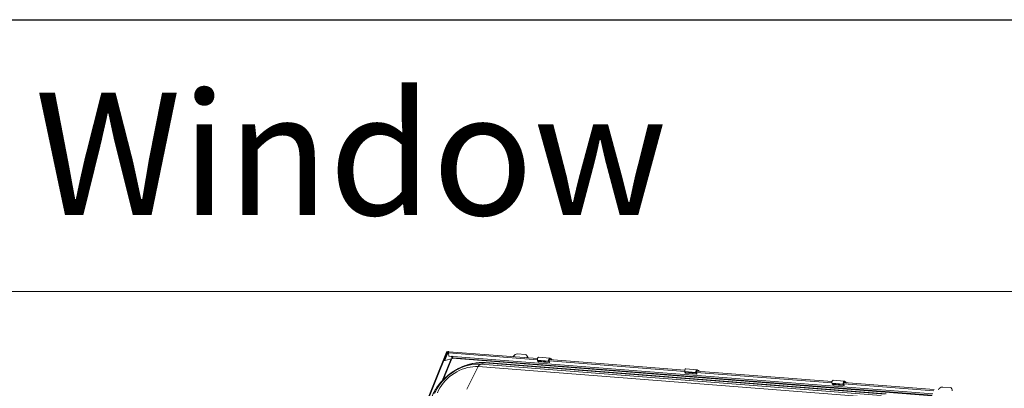
# Model space of a CAD drawing. Units: millimetres. Extents: x -23272465 to 44913, y -22484634 to 188.
# Drawn here: x -23270051 to -23269906, y -22484429 to -22484375 of the extents above; entities that cross this region are included whole.
import ezdxf

# ---------------------------------------------------------------- set-up
doc = ezdxf.new("R2010")
doc.units = ezdxf.units.MM
doc.layers.get('0').update_dxf_attribs({"lineweight": 20})
doc.layers.add('arkusz', color=7, linetype='Continuous')
doc.layers.add('KEYLITE FLASHING', color=7, linetype='Continuous', lineweight=18)
doc.styles.get("Standard").update_dxf_attribs({"font": 'arial.ttf'})

msp = doc.modelspace()

# ---------------------------------------------------------------- linework, layer by layer
at = {"color": 152, "linetype": 'Continuous', "lineweight": 13, "true_color": 0x2776bb}
for p, q in [((-23269993.289, -22484436.71), (-23269988.216, -22484424.153)), ((-23269993.225, -22484436.715), (-23269988.152, -22484424.158)), ((-23269988.577, -22484425.234), (-23269988.143, -22484424.159)), ((-23269988.513, -22484425.239), (-23269988.079, -22484424.164)), ((-23269988.503, -22484425.239), (-23269988.062, -22484424.146)), ((-23269988.439, -22484425.244), (-23269987.997, -22484424.151)), ((-23269988.216, -22484424.153), (-23269988.152, -22484424.158)), ((-23269988.146, -22484424.166), (-23269988.152, -22484424.158)), ((-23269988.143, -22484424.159), (-23269988.079, -22484424.164)), ((-23269988.06, -22484424.143), (-23269988.082, -22484424.112)), ((-23269988.079, -22484424.164), (-23269988.072, -22484424.173)), ((-23269987.997, -22484424.151), (-23269988.062, -22484424.146)), ((-23269987.997, -22484424.151), (-23269987.964, -22484424.198)), ((-23269987.964, -22484424.283), (-23269987.873, -22484424.743)), ((-23269987.964, -22484424.283), (-23269974.843, -22484425.307)), ((-23269987.934, -22484424.11), (-23269987.909, -22484424.048)), ((-23269987.934, -22484424.11), (-23269987.929, -22484424.117)), ((-23269987.909, -22484424.048), (-23269987.872, -22484424.1)), ((-23269974.832, -22484425.117), (-23269987.891, -22484424.098)), ((-23269987.873, -22484424.743), (-23269916.645, -22484430.303)), ((-23269987.558, -22484424.767), (-23269987.369, -22484425.032)), ((-23269987.306, -22484424.991), (-23269987.46, -22484424.775)), ((-23269978.394, -22484424.82), (-23269978.402, -22484424.839)), ((-23269976.66, -22484424.498), (-23269977.758, -22484424.413)), ((-23269976.297, -22484424.78), (-23269976.404, -22484424.631)), ((-23269987.562, -22484425.132), (-23269988.879, -22484428.393)), ((-23269988.74, -22484428.248), (-23269987.47, -22484425.104)), ((-23269988.577, -22484425.234), (-23269988.513, -22484425.239)), ((-23269988.575, -22484425.309), (-23269988.577, -22484425.234)), ((-23269988.511, -22484425.314), (-23269988.575, -22484425.309)), ((-23269988.511, -22484425.314), (-23269988.513, -22484425.239)), ((-23269988.502, -22484425.311), (-23269988.511, -22484425.314)), ((-23269988.499, -22484425.394), (-23269988.503, -22484425.239)), ((-23269988.503, -22484425.239), (-23269988.439, -22484425.244)), ((-23269988.503, -22484425.289), (-23269988.502, -22484425.288)), ((-23269988.503, -22484425.289), (-23269988.502, -22484425.289)), ((-23269988.502, -22484425.315), (-23269988.503, -22484425.289)), ((-23269988.502, -22484425.315), (-23269988.501, -22484425.315)), ((-23269988.499, -22484425.394), (-23269988.435, -22484425.399)), ((-23269988.435, -22484425.399), (-23269988.439, -22484425.244)), ((-23269987.388, -22484425.079), (-23269988.435, -22484425.399)), ((-23269987.369, -22484425.032), (-23269987.388, -22484425.079)), ((-23269987.38, -22484425.059), (-23269916.754, -22484430.572)), ((-23269916.725, -22484430.5), (-23269987.306, -22484424.991)), ((-23269983.235, -22484425.948), (-23269982.637, -22484425.725)), ((-23269983.235, -22484425.948), (-23269924.225, -22484430.554)), ((-23269923.627, -22484430.331), (-23269982.637, -22484425.725)), ((-23269923.497, -22484430.312), (-23269982.507, -22484425.706)), ((-23269976.389, -22484424.996), (-23269976.382, -22484424.978)), ((-23269976.367, -22484424.998), (-23269976.382, -22484424.978)), ((-23269974.838, -22484425.339), (-23269973.191, -22484425.467)), ((-23269974.838, -22484425.339), (-23269974.821, -22484425.427)), ((-23269974.821, -22484425.427), (-23269973.174, -22484425.556)), ((-23269974.725, -22484425.562), (-23269974.821, -22484425.427)), ((-23269974.725, -22484425.562), (-23269973.078, -22484425.69)), ((-23269974.719, -22484425.565), (-23269973.073, -22484425.694)), ((-23269973.028, -22484425.052), (-23269974.674, -22484424.924)), ((-23269973.191, -22484425.467), (-23269973.174, -22484425.556)), ((-23269973.078, -22484425.69), (-23269973.174, -22484425.556)), ((-23269973.061, -22484425.663), (-23269973.113, -22484425.397)), ((-23269973.104, -22484425.443), (-23269953.16, -22484426.999)), ((-23269953.149, -22484426.81), (-23269973.094, -22484425.253)), ((-23269973.076, -22484425.229), (-23269973.007, -22484425.234)), ((-23269973.007, -22484425.234), (-23269972.988, -22484425.261)), ((-23269972.733, -22484425.272), (-23269972.725, -22484425.282)), ((-23269983.566, -22484426.297), (-23269985.247, -22484429.631)), ((-23269924.556, -22484430.904), (-23269983.566, -22484426.297)), ((-23269953.155, -22484427.032), (-23269951.508, -22484427.16)), ((-23269953.155, -22484427.032), (-23269953.138, -22484427.12)), ((-23269953.138, -22484427.12), (-23269951.491, -22484427.249)), ((-23269953.042, -22484427.254), (-23269953.138, -22484427.12)), ((-23269953.042, -22484427.254), (-23269951.395, -22484427.383)), ((-23269953.037, -22484427.258), (-23269951.39, -22484427.386)), ((-23269951.345, -22484426.745), (-23269952.991, -22484426.616)), ((-23269951.508, -22484427.16), (-23269951.491, -22484427.249)), ((-23269951.395, -22484427.383), (-23269951.491, -22484427.249)), ((-23269951.378, -22484427.356), (-23269951.43, -22484427.09)), ((-23269951.421, -22484427.135), (-23269931.477, -22484428.692)), ((-23269931.466, -22484428.503), (-23269951.411, -22484426.946)), ((-23269951.393, -22484426.921), (-23269951.324, -22484426.927)), ((-23269951.324, -22484426.927), (-23269951.305, -22484426.954)), ((-23269951.05, -22484426.964), (-23269951.042, -22484426.975)), ((-23269931.472, -22484428.724), (-23269929.825, -22484428.853)), ((-23269931.472, -22484428.724), (-23269931.455, -22484428.813)), ((-23269931.455, -22484428.813), (-23269929.808, -22484428.941)), ((-23269931.359, -22484428.947), (-23269931.455, -22484428.813)), ((-23269931.359, -22484428.947), (-23269929.712, -22484429.075)), ((-23269931.354, -22484428.95), (-23269929.707, -22484429.079)), ((-23269929.662, -22484428.438), (-23269931.309, -22484428.309)), ((-23269929.825, -22484428.853), (-23269929.808, -22484428.941)), ((-23269929.712, -22484429.075), (-23269929.808, -22484428.941)), ((-23269929.695, -22484429.048), (-23269929.747, -22484428.782)), ((-23269929.738, -22484428.828), (-23269916.475, -22484429.863)), ((-23269916.439, -22484429.676), (-23269929.728, -22484428.638)), ((-23269929.71, -22484428.614), (-23269929.641, -22484428.619)), ((-23269929.641, -22484428.619), (-23269929.622, -22484428.647)), ((-23269929.367, -22484428.657), (-23269929.359, -22484428.667)), ((-23269914.081, -22484429.383), (-23269915.179, -22484429.298))]:
    msp.add_line(p, q, dxfattribs=at)
at = {"color": 152, "linetype": 'Continuous', "lineweight": 13, "true_color": 0x2776bb, "flags": 128}
for points in [[(-23269988.079, -22484424.164), (-23269988.074, -22484424.138), (-23269988.08, -22484424.115), (-23269988.096, -22484424.099), (-23269988.12, -22484424.092), (-23269988.149, -22484424.095), (-23269988.177, -22484424.108), (-23269988.2, -22484424.128), (-23269988.216, -22484424.153)], [(-23269988.143, -22484424.159), (-23269988.142, -22484424.157), (-23269988.143, -22484424.156), (-23269988.144, -22484424.154), (-23269988.146, -22484424.154), (-23269988.147, -22484424.154), (-23269988.149, -22484424.155), (-23269988.151, -22484424.156), (-23269988.152, -22484424.158)], [(-23269982.637, -22484425.725), (-23269983.08, -22484425.707), (-23269983.533, -22484425.723), (-23269983.993, -22484425.772), (-23269984.459, -22484425.854), (-23269984.927, -22484425.969), (-23269985.394, -22484426.115), (-23269985.858, -22484426.291), (-23269986.315, -22484426.498), (-23269986.763, -22484426.733), (-23269987.199, -22484426.994), (-23269987.62, -22484427.282), (-23269988.024, -22484427.592), (-23269988.408, -22484427.925), (-23269988.77, -22484428.277), (-23269989.108, -22484428.646), (-23269989.419, -22484429.031), (-23269989.701, -22484429.428), (-23269989.954, -22484429.836), (-23269990.174, -22484430.251), (-23269990.362, -22484430.672)], [(-23269989.987, -22484430.273), (-23269989.814, -22484429.885), (-23269989.609, -22484429.504), (-23269989.373, -22484429.129), (-23269989.108, -22484428.766), (-23269988.816, -22484428.415), (-23269988.498, -22484428.08), (-23269988.158, -22484427.762), (-23269987.797, -22484427.464), (-23269987.418, -22484427.187), (-23269987.024, -22484426.934), (-23269986.616, -22484426.707), (-23269986.198, -22484426.507), (-23269985.774, -22484426.335), (-23269985.344, -22484426.192), (-23269984.914, -22484426.08), (-23269984.485, -22484425.999), (-23269984.06, -22484425.95), (-23269983.642, -22484425.933), (-23269983.235, -22484425.948)], [(-23269983.566, -22484426.297), (-23269983.949, -22484426.284), (-23269984.341, -22484426.302), (-23269984.741, -22484426.352), (-23269985.144, -22484426.434), (-23269985.549, -22484426.547), (-23269985.951, -22484426.689), (-23269986.348, -22484426.861), (-23269986.736, -22484427.059), (-23269987.114, -22484427.284), (-23269987.477, -22484427.534), (-23269987.823, -22484427.805), (-23269988.15, -22484428.097), (-23269988.454, -22484428.408), (-23269988.735, -22484428.734), (-23269988.989, -22484429.073), (-23269989.214, -22484429.423), (-23269989.409, -22484429.781), (-23269989.573, -22484430.145)], [(-23269988.511, -22484425.314), (-23269988.511, -22484425.316), (-23269988.51, -22484425.318), (-23269988.508, -22484425.319), (-23269988.506, -22484425.32), (-23269988.505, -22484425.32), (-23269988.503, -22484425.319), (-23269988.502, -22484425.317), (-23269988.502, -22484425.315)], [(-23269974.674, -22484424.924), (-23269974.69, -22484424.924), (-23269974.738, -22484424.945), (-23269974.783, -22484424.995), (-23269974.818, -22484425.067), (-23269974.84, -22484425.155), (-23269974.847, -22484425.249), (-23269974.838, -22484425.339)], [(-23269974.719, -22484425.565), (-23269974.722, -22484425.564), (-23269974.725, -22484425.562)], [(-23269972.953, -22484425.101), (-23269972.995, -22484425.062), (-23269973.043, -22484425.053), (-23269973.092, -22484425.074), (-23269973.136, -22484425.123), (-23269973.171, -22484425.196), (-23269973.193, -22484425.284), (-23269973.2, -22484425.378), (-23269973.191, -22484425.467)], [(-23269973.113, -22484425.397), (-23269973.117, -22484425.357), (-23269973.114, -22484425.315), (-23269973.104, -22484425.276), (-23269973.088, -22484425.244), (-23269973.069, -22484425.222), (-23269973.047, -22484425.213), (-23269973.026, -22484425.217), (-23269973.007, -22484425.234)], [(-23269973.078, -22484425.69), (-23269973.075, -22484425.693), (-23269973.072, -22484425.694), (-23269973.068, -22484425.692), (-23269973.065, -22484425.688), (-23269973.062, -22484425.683), (-23269973.06, -22484425.677), (-23269973.06, -22484425.67), (-23269973.061, -22484425.663)], [(-23269952.991, -22484426.616), (-23269953.007, -22484426.617), (-23269953.055, -22484426.638), (-23269953.1, -22484426.687), (-23269953.135, -22484426.76), (-23269953.157, -22484426.848), (-23269953.164, -22484426.942), (-23269953.155, -22484427.032)], [(-23269953.037, -22484427.258), (-23269953.039, -22484427.257), (-23269953.042, -22484427.254)], [(-23269951.27, -22484426.794), (-23269951.312, -22484426.755), (-23269951.36, -22484426.745), (-23269951.409, -22484426.766), (-23269951.453, -22484426.816), (-23269951.488, -22484426.888), (-23269951.51, -22484426.976), (-23269951.517, -22484427.07), (-23269951.508, -22484427.16)], [(-23269951.43, -22484427.09), (-23269951.434, -22484427.05), (-23269951.431, -22484427.008), (-23269951.421, -22484426.969), (-23269951.405, -22484426.937), (-23269951.386, -22484426.915), (-23269951.364, -22484426.905), (-23269951.343, -22484426.909), (-23269951.324, -22484426.927)], [(-23269951.395, -22484427.383), (-23269951.392, -22484427.386), (-23269951.389, -22484427.386), (-23269951.385, -22484427.385), (-23269951.382, -22484427.381), (-23269951.379, -22484427.376), (-23269951.377, -22484427.369), (-23269951.377, -22484427.362), (-23269951.378, -22484427.356)], [(-23269931.309, -22484428.309), (-23269931.324, -22484428.309), (-23269931.373, -22484428.331), (-23269931.417, -22484428.38), (-23269931.452, -22484428.452), (-23269931.474, -22484428.54), (-23269931.481, -22484428.634), (-23269931.472, -22484428.724)], [(-23269931.354, -22484428.95), (-23269931.356, -22484428.95), (-23269931.359, -22484428.947)], [(-23269929.587, -22484428.486), (-23269929.629, -22484428.447), (-23269929.677, -22484428.438), (-23269929.726, -22484428.459), (-23269929.77, -22484428.509), (-23269929.805, -22484428.581), (-23269929.827, -22484428.669), (-23269929.834, -22484428.763), (-23269929.825, -22484428.853)], [(-23269929.747, -22484428.782), (-23269929.751, -22484428.742), (-23269929.748, -22484428.7), (-23269929.738, -22484428.661), (-23269929.722, -22484428.629), (-23269929.703, -22484428.607), (-23269929.681, -22484428.598), (-23269929.66, -22484428.602), (-23269929.641, -22484428.619)], [(-23269929.712, -22484429.075), (-23269929.709, -22484429.078), (-23269929.706, -22484429.079), (-23269929.702, -22484429.077), (-23269929.699, -22484429.074), (-23269929.696, -22484429.068), (-23269929.695, -22484429.062), (-23269929.694, -22484429.055), (-23269929.695, -22484429.048)]]:
    msp.add_lwpolyline(points, dxfattribs=at)
at = {"color": 152, "linetype": 'Continuous', "lineweight": 13, "true_color": 0x2776bb}
for centre, radius, start, end in [((-23269987.913, -22484424.21), 0.162, 88.48131, 156.7958), ((-23269987.936, -22484424.178), 0.0673, 88.48131, 156.7958), ((-23269987.76, -22484424.238), 0.208, 144.3084, 192.28903), ((-23269987.892, -22484424.144), 0.0464, 88.6799, 143.54725), ((-23269977.776, -22484425.086), 0.673, 88.48131, 156.7958), ((-23269976.671, -22484424.825), 0.327, 332.17294, 88.12513), ((-23269976.562, -22484424.961), 0.321, 351.77189, 34.45136), ((-23269988.497, -22484425.315), 0.078, 175.99098, 280.57927), ((-23269987.308, -22484425.058), 0.0673, 88.48131, 156.7958), ((-23269982.939, -22484426.56), 0.681, 115.85398, 157.24876), ((-23269982.529, -22484426.006), 0.301, 85.84982, 111.03331), ((-23269973.084, -22484425.498), 0.418, 32.81502, 71.80126), ((-23269951.401, -22484427.191), 0.418, 32.81502, 71.80126), ((-23269929.718, -22484428.883), 0.418, 32.81502, 71.80126), ((-23269915.197, -22484429.971), 0.673, 88.48131, 156.7958), ((-23269914.092, -22484429.71), 0.327, 332.17294, 88.12513)]:
    msp.add_arc(centre, radius, start, end, dxfattribs=at)
msp.add_open_spline([(-23269982.507, -22484425.706), (-23269982.588, -22484425.7), (-23269982.812, -22484425.685), (-23269983.185, -22484425.685), (-23269983.627, -22484425.713), (-23269984.074, -22484425.771), (-23269984.524, -22484425.857), (-23269984.972, -22484425.972), (-23269985.419, -22484426.116), (-23269985.86, -22484426.286), (-23269986.295, -22484426.482), (-23269986.721, -22484426.703), (-23269987.136, -22484426.948), (-23269987.537, -22484427.216), (-23269987.924, -22484427.505), (-23269988.294, -22484427.815), (-23269988.645, -22484428.143), (-23269988.976, -22484428.488), (-23269989.285, -22484428.849), (-23269989.571, -22484429.224), (-23269989.831, -22484429.611), (-23269990.064, -22484430.008), (-23269990.257, -22484430.386), (-23269990.361, -22484430.633), (-23269990.408, -22484430.743)], degree=3, knots=[0, 0, 0, 0, 0.0261025, 0.0725743, 0.1191253, 0.1657919, 0.2125364, 0.2593282, 0.3061441, 0.3529661, 0.3997874, 0.4466062, 0.4934241, 0.5402457, 0.587077, 0.633924, 0.6807924, 0.7276887, 0.7746179, 0.8215825, 0.8685813, 0.9156083, 0.962647, 1, 1, 1, 1], dxfattribs=at)
at = {"layer": 'arkusz'}
msp.add_lwpolyline([(-23271825.692, -22484375.24), (-23269558.458, -22484375.24), (-23268495.458, -22484375.24), (-23268495.458, -22484535.24), (-23269558.458, -22484535.24), (-23271825.692, -22484535.24)], dxfattribs=at)
at = {"layer": 'KEYLITE FLASHING'}
msp.add_lwpolyline([(-23269884.037, -22484535.24), (-23270113.564, -22484535.24), (-23270113.564, -22484375.24), (-23270113.564, -22484415.24), (-23269884.037, -22484415.24)], dxfattribs=at)

# ---------------------------------------------------------------- texts
at = {"layer": 'arkusz', "attachment_point": 1}
for s, width, insert, char_height in [('Window', 175.7975, (-23270048.85, -22484385.989), 18), ('\\pi240.98;This drawing is for informational-demonstrative purposes only \\P\\pi266.41;and as such cannot constitute a basis for performance. \\P\\pi222.77;All dimensions presented in this drawing should be verified on site.\\P\\pi213.65;Roof constructions needs to be right with current building regulations.\\P\\pi228.51;Keylite is not responsible for or the installation quality on the roof.\\P\\pi130.7;Documentation only for personal use. Copying and sharing without permission is prohibited.\\P\\pi468.99;\\P\\pi466.66; ', 937.97237, (-23271222.893, -22484397.4), 12)]:
    msp.add_mtext_dynamic_manual_height_columns(s, width=width, gutter_width=12.5, heights=[0], dxfattribs=dict(at, insert=insert, char_height=char_height))

doc.saveas('drawing.dxf')
